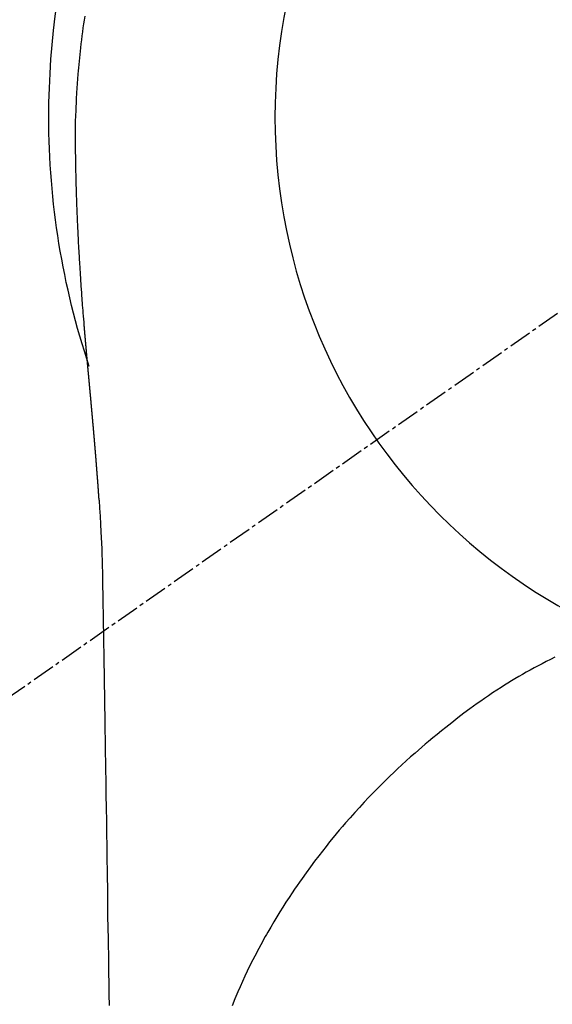
# Model space of a CAD drawing. Units: millimetres. Extents: x -109 to 26472, y -120 to 8847.
# Drawn here: x 16067 to 16084, y 6992 to 7024 of the extents above; entities that cross this region are included whole.
import ezdxf

# ---------------------------------------------------------------- set-up
doc = ezdxf.new("R2010")
doc.units = ezdxf.units.MM
doc.linetypes.add('CENTER2', pattern=[1.125, 0.75, -0.125, 0.125, -0.125])
doc.layers.get('DEFPOINTS').update_dxf_attribs({"color": 146})
doc.layers.add('150-機器', color=8, linetype='Continuous')
doc.layers.add('160-文字', color=254, linetype='Continuous')
doc.styles.add('KH001', font='txt')
doc.dimstyles.new('KH1xx030', dxfattribs={"dimscale": 30, "dimtxt": 2, "dimasz": 0.6, "dimexe": 0.3, "dimexo": 1.2, "dimgap": 0.5, "dimtad": 3, "dimdec": 1, "dimdsep": 46, "dimlunit": 6, "dimtxsty": 'KH001', "dimblk": 'DOT', "dimcen": 1, "dimdle": 1, "dimclrd": 256, "dimclre": 256, "dimclrt": 256, "dimadec": 0, "dimazin": 0, "dimtfac": 1, "dimtdec": 1, "dimtix": 1, "dimtmove": 2, "dimatfit": 3, "dimldrblk": 'CLOSEDBLANK', "dimfxl": 1, "dimtolj": 1, "dimtzin": 0, "dimlwd": -1, "dimlwe": -1, "dimarcsym": 0})

# ---------------------------------------------------------------- blocks, each defined once
blk = doc.blocks.new('F402_H')
at = {"layer": '150-機器', "color": 13, "linetype": 'CENTER2'}
blk.add_line((0, 0), (244.018, -170.863), dxfattribs=at)
at = {"layer": '150-機器', "color": 13, "linetype": 'Continuous'}
for points in [[(24.751, 3.324), (24.771, 3.194), (24.79, 3.065), (24.809, 2.935), (24.827, 2.805), (24.844, 2.674), (24.86, 2.544), (24.876, 2.413), (24.892, 2.283), (24.904, 2.174), (24.916, 2.065), (24.927, 1.956), (24.938, 1.847), (24.949, 1.737), (24.959, 1.628), (24.968, 1.519), (24.977, 1.409), (24.989, 1.256), (25, 1.103), (25.011, 0.949), (25.02, 0.796), (25.024, 0.73), (25.028, 0.664), (25.031, 0.598), (25.034, 0.533), (25.038, 0.445), (25.041, 0.357), (25.044, 0.269), (25.048, 0.18), (25.053, 0.092), (25.058, 0.003), (25.062, -0.085), (25.065, -0.174), (25.066, -0.242), (25.066, -0.311), (25.066, -0.38), (25.065, -0.449), (25.065, -0.557), (25.064, -0.664), (25.064, -0.772), (25.063, -0.88), (25.063, -0.958), (25.062, -1.036), (25.061, -1.114), (25.06, -1.192), (25.059, -1.246), (25.059, -1.3), (25.058, -1.353), (25.057, -1.407), (25.056, -1.491), (25.054, -1.575), (25.053, -1.659), (25.051, -1.743), (25.05, -1.81), (25.049, -1.876), (25.048, -1.942), (25.046, -2.009), (25.044, -2.087), (25.042, -2.165), (25.04, -2.243), (25.037, -2.321), (25.035, -2.391), (25.033, -2.46), (25.031, -2.53), (25.029, -2.6), (25.026, -2.681), (25.023, -2.762), (25.02, -2.842), (25.017, -2.923), (25.015, -2.989), (25.012, -3.054), (25.01, -3.119), (25.007, -3.185), (25.005, -3.25), (25.002, -3.316), (24.999, -3.381), (24.996, -3.447), (24.993, -3.519), (24.99, -3.591), (24.986, -3.663), (24.982, -3.735), (24.98, -3.79), (24.977, -3.844), (24.974, -3.899), (24.971, -3.954), (24.967, -4.046), (24.962, -4.138), (24.957, -4.23), (24.952, -4.323), (24.949, -4.378), (24.946, -4.434), (24.943, -4.489), (24.939, -4.545), (24.935, -4.618), (24.931, -4.69), (24.927, -4.763), (24.923, -4.835), (24.917, -4.922), (24.912, -5.009), (24.906, -5.096), (24.901, -5.183), (24.894, -5.282), (24.887, -5.381), (24.881, -5.48), (24.874, -5.579), (24.87, -5.634), (24.866, -5.689), (24.862, -5.745), (24.858, -5.8), (24.852, -5.874), (24.847, -5.948), (24.842, -6.022), (24.837, -6.096), (24.83, -6.181), (24.824, -6.265), (24.817, -6.35), (24.811, -6.435), (24.803, -6.536), (24.794, -6.638), (24.786, -6.739), (24.778, -6.841)], [(24.778, -6.841), (24.778, -6.848), (24.777, -6.855), (24.776, -6.862), (24.776, -6.869), (24.775, -6.876), (24.775, -6.883), (24.774, -6.89), (24.774, -6.897), (24.773, -6.904), (24.772, -6.911), (24.772, -6.918), (24.771, -6.925), (24.771, -6.932), (24.77, -6.938), (24.77, -6.945), (24.769, -6.952), (24.768, -6.959), (24.768, -6.966), (24.767, -6.973), (24.767, -6.98), (24.766, -6.986), (24.765, -6.994), (24.765, -7.001), (24.764, -7.008), (24.764, -7.015), (24.763, -7.022), (24.763, -7.029), (24.762, -7.036), (24.761, -7.043), (24.761, -7.05), (24.76, -7.057), (24.76, -7.064), (24.759, -7.071), (24.758, -7.078), (24.758, -7.085), (24.757, -7.092), (24.757, -7.099), (24.756, -7.106), (24.755, -7.113), (24.755, -7.121), (24.754, -7.128), (24.754, -7.135), (24.753, -7.142), (24.752, -7.149), (24.752, -7.156), (24.751, -7.163), (24.75, -7.17), (24.75, -7.177), (24.749, -7.185), (24.749, -7.192), (24.748, -7.199), (24.747, -7.206), (24.747, -7.213), (24.746, -7.22), (24.746, -7.227), (24.745, -7.234), (24.744, -7.242), (24.744, -7.249), (24.743, -7.256), (24.742, -7.263), (24.742, -7.27), (24.741, -7.277), (24.741, -7.285), (24.74, -7.292), (24.739, -7.299), (24.739, -7.306), (24.738, -7.313), (24.737, -7.321), (24.737, -7.328), (24.736, -7.335), (24.736, -7.342), (24.735, -7.349), (24.734, -7.357), (24.734, -7.363), (24.733, -7.37), (24.732, -7.377), (24.732, -7.384), (24.731, -7.392), (24.731, -7.399), (24.73, -7.406), (24.729, -7.413), (24.729, -7.421), (24.728, -7.428), (24.727, -7.435), (24.727, -7.442), (24.726, -7.45), (24.725, -7.457), (24.725, -7.464), (24.724, -7.471), (24.724, -7.479), (24.723, -7.486), (24.722, -7.493), (24.722, -7.5), (24.721, -7.508), (24.72, -7.515), (24.72, -7.522), (24.719, -7.53), (24.718, -7.537), (24.718, -7.544), (24.717, -7.552), (24.716, -7.559), (24.716, -7.566), (24.715, -7.574), (24.714, -7.581), (24.714, -7.588), (24.713, -7.595), (24.713, -7.603), (24.712, -7.61), (24.711, -7.617), (24.711, -7.625), (24.71, -7.632), (24.709, -7.64), (24.709, -7.647), (24.708, -7.654), (24.707, -7.662), (24.707, -7.669), (24.706, -7.676), (24.705, -7.684), (24.705, -7.691), (24.704, -7.698), (24.703, -7.706), (24.703, -7.713), (24.702, -7.721), (24.701, -7.728), (24.701, -7.734), (24.7, -7.742), (24.699, -7.749), (24.699, -7.757), (24.698, -7.764), (24.697, -7.771), (24.697, -7.779), (24.696, -7.786), (24.695, -7.794), (24.695, -7.801), (24.694, -7.809), (24.693, -7.816), (24.693, -7.824), (24.692, -7.831), (24.691, -7.838), (24.691, -7.846), (24.69, -7.853), (24.689, -7.861), (24.689, -7.868), (24.688, -7.876), (24.687, -7.883), (24.687, -7.891), (24.686, -7.898), (24.685, -7.906), (24.685, -7.913), (24.684, -7.921), (24.683, -7.928), (24.682, -7.936), (24.682, -7.943), (24.681, -7.951), (24.68, -7.958), (24.68, -7.966), (24.679, -7.973), (24.678, -7.981), (24.678, -7.988), (24.677, -7.996), (24.676, -8.003), (24.676, -8.011), (24.675, -8.018), (24.674, -8.026), (24.674, -8.033), (24.673, -8.041), (24.672, -8.048), (24.672, -8.056), (24.671, -8.064), (24.67, -8.071), (24.669, -8.079), (24.669, -8.086), (24.668, -8.094), (24.667, -8.101), (24.667, -8.109), (24.666, -8.116), (24.665, -8.123), (24.665, -8.131), (24.664, -8.138), (24.663, -8.146), (24.663, -8.154), (24.662, -8.161), (24.661, -8.169), (24.66, -8.176), (24.66, -8.184), (24.659, -8.192), (24.658, -8.199), (24.658, -8.207), (24.657, -8.215), (24.656, -8.222), (24.656, -8.23), (24.655, -8.237), (24.654, -8.245), (24.653, -8.253), (24.653, -8.26), (24.652, -8.268), (24.651, -8.276), (24.651, -8.283), (24.65, -8.291), (24.649, -8.299), (24.648, -8.306), (24.648, -8.314), (24.647, -8.322), (24.646, -8.329), (24.646, -8.337), (24.645, -8.345), (24.644, -8.352), (24.644, -8.36), (24.643, -8.368), (24.642, -8.376), (24.641, -8.383), (24.641, -8.391), (24.64, -8.399), (24.639, -8.406), (24.639, -8.414), (24.638, -8.422), (24.637, -8.43), (24.636, -8.437), (24.636, -8.445), (24.635, -8.453), (24.634, -8.461), (24.634, -8.468), (24.633, -8.476), (24.632, -8.484), (24.631, -8.491), (24.631, -8.498), (24.63, -8.506), (24.629, -8.514), (24.629, -8.522), (24.628, -8.529), (24.627, -8.537), (24.626, -8.545), (24.626, -8.553), (24.625, -8.561), (24.624, -8.568), (24.624, -8.576), (24.623, -8.584), (24.622, -8.592), (24.621, -8.6), (24.621, -8.607), (24.62, -8.615), (24.619, -8.623), (24.618, -8.631), (24.618, -8.639), (24.617, -8.647), (24.616, -8.654), (24.616, -8.662), (24.615, -8.67), (24.614, -8.678), (24.613, -8.686), (24.613, -8.694), (24.612, -8.701), (24.611, -8.709), (24.611, -8.717), (24.61, -8.725), (24.609, -8.733), (24.608, -8.741), (24.608, -8.749), (24.607, -8.757), (24.606, -8.764), (24.605, -8.772), (24.605, -8.78), (24.604, -8.788), (24.603, -8.796), (24.603, -8.804), (24.602, -8.812), (24.601, -8.82), (24.6, -8.828), (24.6, -8.836), (24.599, -8.844), (24.598, -8.851), (24.597, -8.859), (24.597, -8.866), (24.596, -8.874), (24.595, -8.882), (24.594, -8.89), (24.594, -8.898), (24.593, -8.906), (24.592, -8.914), (24.592, -8.922), (24.591, -8.93), (24.59, -8.938), (24.589, -8.946), (24.589, -8.954), (24.588, -8.962), (24.587, -8.97), (24.586, -8.978), (24.586, -8.986), (24.585, -8.994), (24.584, -9.002), (24.583, -9.01), (24.583, -9.018), (24.582, -9.026), (24.581, -9.034), (24.581, -9.042), (24.58, -9.05), (24.579, -9.058), (24.578, -9.066), (24.578, -9.074), (24.577, -9.082), (24.576, -9.09), (24.575, -9.098), (24.575, -9.106), (24.574, -9.114), (24.573, -9.122), (24.572, -9.13), (24.572, -9.138), (24.571, -9.146), (24.57, -9.154), (24.569, -9.162), (24.569, -9.17), (24.568, -9.178), (24.567, -9.186), (24.566, -9.195), (24.566, -9.203), (24.565, -9.211), (24.564, -9.219), (24.564, -9.227), (24.563, -9.235), (24.562, -9.242), (24.561, -9.25), (24.561, -9.258), (24.56, -9.266), (24.559, -9.275), (24.558, -9.283), (24.558, -9.291), (24.557, -9.299), (24.556, -9.307), (24.555, -9.315), (24.555, -9.323), (24.554, -9.331), (24.553, -9.34), (24.552, -9.348), (24.552, -9.356), (24.551, -9.364), (24.55, -9.372), (24.549, -9.38), (24.549, -9.388), (24.548, -9.397), (24.548, -9.405), (24.547, -9.413), (24.547, -9.421), (24.546, -9.429), (24.545, -9.438), (24.544, -9.446), (24.544, -9.454), (24.543, -9.462), (24.542, -9.47), (24.541, -9.479), (24.541, -9.487), (24.54, -9.495), (24.539, -9.503), (24.538, -9.511), (24.538, -9.52), (24.537, -9.528), (24.536, -9.536), (24.536, -9.544), (24.535, -9.552), (24.534, -9.561), (24.533, -9.569), (24.533, -9.577), (24.532, -9.585), (24.531, -9.594), (24.53, -9.602), (24.53, -9.61), (24.529, -9.618), (24.528, -9.626), (24.527, -9.634), (24.527, -9.642), (24.526, -9.651), (24.525, -9.659), (24.524, -9.667), (24.524, -9.675), (24.523, -9.684), (24.522, -9.692), (24.521, -9.7), (24.521, -9.709), (24.52, -9.717), (24.519, -9.725), (24.518, -9.733), (24.518, -9.742), (24.517, -9.75), (24.516, -9.758), (24.515, -9.767), (24.515, -9.775), (24.514, -9.783), (24.513, -9.792), (24.512, -9.8), (24.512, -9.808), (24.511, -9.817), (24.51, -9.825), (24.509, -9.833), (24.509, -9.842), (24.508, -9.85), (24.507, -9.859), (24.506, -9.867), (24.506, -9.875), (24.505, -9.884), (24.504, -9.892), (24.503, -9.9), (24.503, -9.909), (24.502, -9.917), (24.501, -9.926), (24.5, -9.934), (24.5, -9.942), (24.499, -9.951), (24.498, -9.959), (24.497, -9.968), (24.497, -9.976), (24.496, -9.984), (24.495, -9.993), (24.494, -10), (24.494, -10.009), (24.493, -10.017), (24.492, -10.026), (24.491, -10.034), (24.491, -10.042), (24.49, -10.051), (24.489, -10.059), (24.488, -10.068), (24.488, -10.076), (24.487, -10.085), (24.486, -10.093), (24.485, -10.102), (24.485, -10.11), (24.484, -10.119), (24.483, -10.127), (24.482, -10.135), (24.482, -10.144), (24.481, -10.152), (24.48, -10.161), (24.479, -10.169), (24.479, -10.178), (24.478, -10.186), (24.477, -10.195), (24.476, -10.203), (24.476, -10.212), (24.475, -10.22), (24.474, -10.229), (24.474, -10.237), (24.473, -10.246), (24.472, -10.255), (24.471, -10.263), (24.471, -10.272), (24.47, -10.28), (24.469, -10.289), (24.468, -10.297), (24.468, -10.306), (24.467, -10.314), (24.466, -10.323), (24.465, -10.331), (24.465, -10.34), (24.464, -10.349), (24.463, -10.357), (24.462, -10.366), (24.462, -10.373), (24.461, -10.382), (24.46, -10.39), (24.459, -10.399), (24.459, -10.408), (24.458, -10.416), (24.457, -10.425), (24.456, -10.433), (24.456, -10.442), (24.455, -10.451), (24.454, -10.459), (24.453, -10.468), (24.453, -10.476), (24.452, -10.485), (24.451, -10.494), (24.45, -10.502), (24.45, -10.511), (24.449, -10.52), (24.448, -10.528), (24.448, -10.537), (24.447, -10.546), (24.446, -10.554), (24.445, -10.563), (24.445, -10.571), (24.444, -10.58), (24.443, -10.589), (24.442, -10.597), (24.442, -10.606), (24.441, -10.615), (24.44, -10.623), (24.439, -10.632), (24.439, -10.641), (24.438, -10.65), (24.437, -10.658), (24.436, -10.667), (24.436, -10.676), (24.435, -10.684), (24.434, -10.693), (24.434, -10.702), (24.433, -10.71), (24.432, -10.719), (24.431, -10.728), (24.431, -10.737), (24.43, -10.745), (24.429, -10.753), (24.428, -10.762), (24.428, -10.77), (24.427, -10.779), (24.426, -10.788), (24.425, -10.797), (24.425, -10.805), (24.424, -10.814), (24.423, -10.823), (24.422, -10.832), (24.422, -10.84), (24.421, -10.849), (24.42, -10.858), (24.42, -10.867), (24.419, -10.876), (24.418, -10.884), (24.417, -10.893), (24.417, -10.902), (24.416, -10.911), (24.415, -10.919), (24.414, -10.928), (24.414, -10.937), (24.413, -10.946), (24.412, -10.955), (24.412, -10.964), (24.411, -10.972), (24.41, -10.981), (24.409, -10.99), (24.409, -10.999), (24.408, -11.008), (24.407, -11.016), (24.406, -11.025), (24.406, -11.034), (24.405, -11.043), (24.404, -11.052), (24.404, -11.061), (24.403, -11.069), (24.402, -11.078), (24.401, -11.087), (24.401, -11.096), (24.4, -11.105), (24.399, -11.114), (24.399, -11.123), (24.398, -11.131), (24.397, -11.139), (24.396, -11.148), (24.396, -11.157), (24.395, -11.166), (24.394, -11.175), (24.393, -11.184), (24.393, -11.193), (24.392, -11.202), (24.391, -11.211), (24.391, -11.219), (24.39, -11.228), (24.389, -11.237), (24.388, -11.246), (24.388, -11.255), (24.387, -11.264), (24.386, -11.273), (24.386, -11.282), (24.385, -11.291), (24.384, -11.3), (24.383, -11.309), (24.383, -11.318), (24.382, -11.327), (24.381, -11.336), (24.381, -11.345), (24.38, -11.354), (24.379, -11.363), (24.378, -11.371), (24.378, -11.38), (24.377, -11.389), (24.376, -11.398), (24.376, -11.407), (24.375, -11.416), (24.374, -11.425), (24.373, -11.434), (24.373, -11.443), (24.372, -11.452), (24.371, -11.461), (24.371, -11.47), (24.37, -11.479), (24.369, -11.488), (24.369, -11.497), (24.368, -11.505), (24.367, -11.514), (24.366, -11.523), (24.366, -11.532), (24.365, -11.542), (24.364, -11.551), (24.364, -11.56), (24.363, -11.569), (24.362, -11.578), (24.362, -11.587), (24.361, -11.596), (24.36, -11.605), (24.359, -11.614), (24.359, -11.623), (24.358, -11.632), (24.357, -11.641), (24.357, -11.65), (24.356, -11.659), (24.355, -11.668), (24.355, -11.677), (24.354, -11.686), (24.353, -11.696), (24.352, -11.705), (24.352, -11.714), (24.351, -11.723), (24.35, -11.732), (24.35, -11.741), (24.349, -11.75), (24.348, -11.759), (24.348, -11.768), (24.347, -11.777), (24.346, -11.787), (24.346, -11.796), (24.345, -11.805), (24.344, -11.814), (24.343, -11.823), (24.343, -11.832), (24.342, -11.841), (24.341, -11.851), (24.341, -11.86), (24.34, -11.869), (24.339, -11.878), (24.339, -11.886), (24.338, -11.895), (24.337, -11.904), (24.337, -11.914), (24.336, -11.923), (24.335, -11.932), (24.335, -11.941), (24.334, -11.95), (24.333, -11.96), (24.333, -11.969), (24.332, -11.978), (24.331, -11.987), (24.33, -11.996), (24.33, -12.006), (24.329, -12.015), (24.328, -12.024), (24.328, -12.033), (24.327, -12.042), (24.326, -12.052), (24.326, -12.061), (24.325, -12.07), (24.324, -12.079), (24.324, -12.089), (24.323, -12.098), (24.322, -12.107), (24.322, -12.116), (24.321, -12.126), (24.32, -12.135), (24.32, -12.144), (24.319, -12.153), (24.318, -12.163), (24.318, -12.172), (24.317, -12.181), (24.316, -12.191), (24.316, -12.2), (24.315, -12.209), (24.314, -12.218), (24.314, -12.228), (24.313, -12.237), (24.312, -12.246), (24.312, -12.256), (24.311, -12.264), (24.311, -12.273), (24.31, -12.283), (24.309, -12.292), (24.309, -12.301), (24.308, -12.311), (24.307, -12.32), (24.307, -12.329), (24.306, -12.339), (24.305, -12.348), (24.305, -12.357), (24.304, -12.367), (24.303, -12.376), (24.303, -12.385), (24.302, -12.395), (24.301, -12.404), (24.301, -12.413), (24.3, -12.423), (24.299, -12.432), (24.299, -12.441), (24.298, -12.451), (24.297, -12.46), (24.297, -12.47), (24.296, -12.479), (24.296, -12.488), (24.295, -12.498), (24.294, -12.507), (24.294, -12.516), (24.293, -12.526), (24.292, -12.535), (24.292, -12.544), (24.291, -12.554), (24.29, -12.563), (24.29, -12.573), (24.289, -12.582), (24.288, -12.591)], [(24.281, -12.591), (24.265, -12.851), (24.248, -13.111), (24.233, -13.371), (24.219, -13.631), (24.21, -13.816), (24.202, -14.002), (24.194, -14.187), (24.187, -14.373), (24.181, -14.566), (24.175, -14.759), (24.171, -14.953), (24.167, -15.146), (24.166, -15.233), (24.165, -15.321), (24.163, -15.408), (24.162, -15.496), (24.16, -15.616), (24.158, -15.735), (24.156, -15.855), (24.154, -15.975), (24.152, -16.108), (24.15, -16.241), (24.148, -16.374), (24.145, -16.507), (24.143, -16.627), (24.141, -16.746), (24.139, -16.866), (24.137, -16.985), (24.135, -17.122), (24.133, -17.258), (24.131, -17.395), (24.128, -17.532), (24.125, -17.765), (24.121, -17.999), (24.117, -18.233), (24.113, -18.467), (24.11, -18.7), (24.106, -18.934), (24.102, -19.167), (24.098, -19.401), (24.094, -19.658), (24.09, -19.915), (24.086, -20.172), (24.082, -20.43), (24.079, -20.675), (24.075, -20.921), (24.071, -21.167), (24.068, -21.412), (24.061, -21.842), (24.054, -22.272), (24.047, -22.703), (24.041, -23.133), (24.035, -23.547), (24.029, -23.961), (24.024, -24.375), (24.019, -24.789), (24.008, -25.53), (23.998, -26.27), (23.986, -27.01), (23.975, -27.75), (23.969, -28.111), (23.963, -28.472), (23.958, -28.834), (23.952, -29.195)], [(24.168, -15.151), (24.168, -15.152), (24.168, -15.153), (24.168, -15.154), (24.168, -15.155), (24.168, -15.156), (24.168, -15.157), (24.168, -15.158), (24.168, -15.159), (24.168, -15.16), (24.168, -15.161), (24.168, -15.162), (24.168, -15.163), (24.167, -15.164), (24.167, -15.165), (24.167, -15.166), (24.167, -15.167), (24.167, -15.168), (24.167, -15.169), (24.167, -15.17), (24.167, -15.171), (24.167, -15.172), (24.167, -15.173), (24.167, -15.174), (24.167, -15.175), (24.167, -15.176), (24.167, -15.177), (24.167, -15.178), (24.167, -15.179), (24.167, -15.18), (24.167, -15.181), (24.167, -15.182), (24.167, -15.183), (24.167, -15.184), (24.167, -15.185), (24.167, -15.186), (24.167, -15.187), (24.167, -15.188), (24.167, -15.189), (24.167, -15.19), (24.167, -15.191), (24.167, -15.192), (24.167, -15.193), (24.167, -15.194), (24.167, -15.195), (24.167, -15.196), (24.167, -15.197), (24.167, -15.198), (24.167, -15.199), (24.167, -15.2), (24.167, -15.201), (24.167, -15.202), (24.167, -15.203), (24.167, -15.204), (24.167, -15.205), (24.167, -15.206), (24.167, -15.207), (24.167, -15.208), (24.167, -15.209), (24.167, -15.21), (24.167, -15.211), (24.167, -15.212), (24.167, -15.213), (24.167, -15.214), (24.167, -15.215), (24.167, -15.216), (24.167, -15.217), (24.167, -15.218), (24.167, -15.219), (24.167, -15.22), (24.167, -15.221), (24.166, -15.221), (24.166, -15.222), (24.166, -15.223), (24.166, -15.224), (24.166, -15.225), (24.166, -15.226), (24.166, -15.227)], [(9.301, -17.752), (9.444, -17.822), (9.586, -17.894), (9.719, -17.962), (9.851, -18.031), (9.983, -18.102), (10.115, -18.174), (10.24, -18.244), (10.365, -18.315), (10.489, -18.387), (10.613, -18.46), (10.729, -18.53), (10.844, -18.6), (10.958, -18.672), (11.072, -18.744), (11.21, -18.833), (11.347, -18.924), (11.483, -19.015), (11.619, -19.107), (11.738, -19.19), (11.856, -19.273), (11.974, -19.357), (12.091, -19.442), (12.293, -19.593), (12.493, -19.746), (12.692, -19.901), (12.889, -20.058), (13.031, -20.172), (13.172, -20.286), (13.312, -20.401), (13.452, -20.518), (13.564, -20.612), (13.676, -20.708), (13.788, -20.804), (13.898, -20.901), (14.043, -21.028), (14.186, -21.157), (14.329, -21.287), (14.47, -21.418), (14.596, -21.537), (14.721, -21.656), (14.845, -21.776), (14.968, -21.897), (15.12, -22.05), (15.272, -22.204), (15.422, -22.359), (15.57, -22.516), (15.726, -22.685), (15.88, -22.854), (16.033, -23.026), (16.183, -23.198), (16.285, -23.316), (16.385, -23.435), (16.485, -23.554), (16.583, -23.674), (16.703, -23.822), (16.822, -23.971), (16.94, -24.121), (17.056, -24.272), (17.197, -24.457), (17.335, -24.644), (17.472, -24.831), (17.608, -25.021), (17.69, -25.138), (17.772, -25.256), (17.853, -25.374), (17.934, -25.493), (18.037, -25.648), (18.138, -25.803), (18.238, -25.959), (18.337, -26.116), (18.439, -26.282), (18.54, -26.45), (18.64, -26.619), (18.738, -26.788), (18.779, -26.861), (18.821, -26.934), (18.862, -27.008), (18.902, -27.081), (19.034, -27.325), (19.163, -27.571), (19.288, -27.818), (19.41, -28.068), (19.49, -28.237), (19.569, -28.407), (19.647, -28.578), (19.722, -28.75), (19.818, -28.975), (19.911, -29.202)]]:
    blk.add_lwpolyline(points, dxfattribs=at)
for start, end in [(0, 197.7244), (341.5838, 0)]:
    blk.add_arc((0, 0), 25.931, start, end, dxfattribs=at)
at = {"layer": 'DEFPOINTS'}
blk.add_circle((0, 0), 18.5, dxfattribs=at)
blk = doc.blocks.new('_ClosedBlank')
at = {"color": 0, "linetype": 'ByBlock', "lineweight": -2}
for p, q in [((-1, 0.1667), (0, 0)), ((-1, 0.1667), (-1, -0.1667)), ((0, 0), (-1, -0.1667))]:
    blk.add_line(p, q, dxfattribs=at)
blk = doc.blocks.new('_Dot')
at = {"color": 0, "linetype": 'ByBlock', "lineweight": -2}
blk.add_line((-0.5, 0), (-1, 0), dxfattribs=at)
at = {"color": 0, "linetype": 'ByBlock', "const_width": 0.5}
blk.add_lwpolyline([(-0.25, 0, 1), (0.25, 0, 1)], format="xyb", close=True, dxfattribs=at)

msp = doc.modelspace()

# ---------------------------------------------------------------- block references
at = {"layer": '150-機器', "xscale": -1}
msp.add_blockref('F402_H', (16093.648, 7021.161), dxfattribs=at)

# ---------------------------------------------------------------- leaders
at = {"layer": '160-文字', "annotation_type": 0, "has_hookline": 1, "hookline_direction": 1, "text_width": 1266.091}
msp.add_leader([(16293.641, 7020.968), (15728.282, 5463.259), (15710.282, 5463.259)], dimstyle='KH1xx030', override={"dimgap": 0.5, "dimtad": 1}, dxfattribs=at)
at = {"layer": '160-文字'}
msp.add_leader([(16213.641, 7020.968), (15382.301, 6587.777)], dimstyle='KH1xx030', override={"dimgap": 0.5, "dimtad": 1}, dxfattribs=at)

doc.saveas('drawing.dxf')
